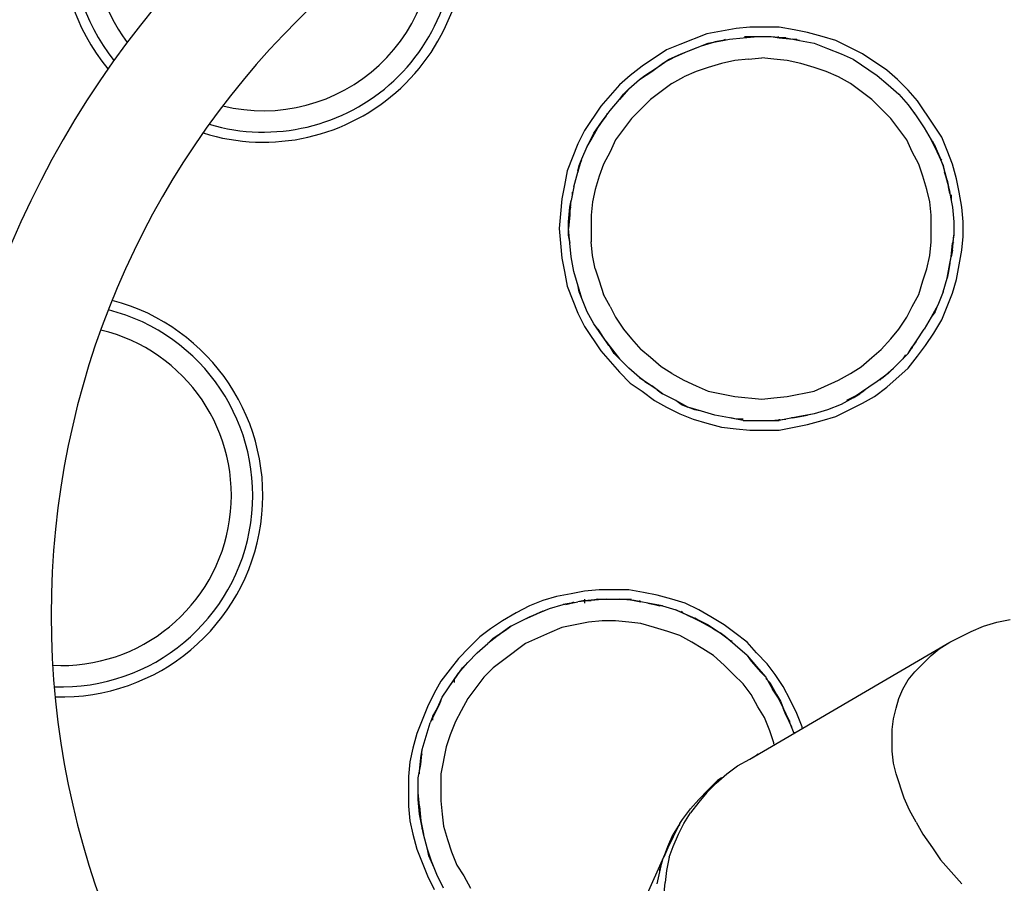
# Model space of a CAD drawing. Extents: x 0.3 to 10.7, y -0.1 to 7.7.
# Drawn here: x 4.1 to 4.2, y 6.5 to 6.6 of the extents above; entities that cross this region are included whole.
import ezdxf

# ---------------------------------------------------------------- set-up
doc = ezdxf.new("R2010")
doc.units = 0
doc.header["$LTSCALE"] = 12
doc.header["$MEASUREMENT"] = 0
doc.layers.get('0').update_dxf_attribs({"linetype": 'CONTINUOUS'})
doc.layers.add('OBJ', color=171, linetype='CONTINUOUS')
doc.layers.add('SBOX', color=9, linetype='CONTINUOUS')

msp = doc.modelspace()

# ---------------------------------------------------------------- linework, layer by layer
for p, q in [((4.162354784137595, 6.579292164592733), (4.161190984137662, 6.579080564592676)), ((4.163412784137729, 6.579397964592687), (4.162354784137595, 6.579292164592733)), ((4.165740384137597, 6.579397964592687), (4.163412784137729, 6.579397964592687)), ((4.166904184137532, 6.579186364592781), (4.165740384137597, 6.579397964592687)), ((4.160027184137728, 6.578868964592772), (4.157911184137764, 6.578022564592695)), ((4.161190984137662, 6.579080564592676), (4.160027184137728, 6.578868964592772)), ((4.16182578413768, 6.578445764592658), (4.16288378413751, 6.578551564592761)), ((4.16288378413751, 6.578551564592761), (4.164047584137748, 6.578657364592715)), ((4.16288378413751, 6.578551564592761), (4.16351858413753, 6.578657364592715)), ((4.162989584137615, 6.578657364592715), (4.165105584137578, 6.578657364592715)), ((4.165105584137578, 6.578657364592715), (4.166269384137512, 6.578551564592761)), ((4.165105584137578, 6.578657364592715), (4.165740384137597, 6.578551564592761)), ((4.165634584137493, 6.578657364592715), (4.165740384137597, 6.578551564592761)), ((4.165740384137597, 6.578551564592761), (4.166798384137731, 6.578445764592658)), ((4.166269384137512, 6.578551564592761), (4.165740384137597, 6.578551564592761)), ((4.166269384137512, 6.578551564592761), (4.167327384137645, 6.578339964592704)), ((4.167962184137664, 6.578974764592724), (4.166904184137532, 6.579186364592781)), ((4.169125984137598, 6.578657364592715), (4.167962184137664, 6.578974764592724)), ((4.170183984137732, 6.578339964592704), (4.169125984137598, 6.578657364592715)), ((4.157911184137764, 6.578022564592695), (4.156853184137631, 6.577599364592732)), ((4.158016984137565, 6.577281964592723), (4.159074984137699, 6.577705164592686)), ((4.158545984137784, 6.57749356459278), (4.160132984137529, 6.578128364592647)), ((4.159074984137699, 6.577705164592686), (4.159603984137614, 6.577916764592743)), ((4.159603984137614, 6.577916764592743), (4.160661984137747, 6.578234164592752)), ((4.159603984137614, 6.577916764592743), (4.160132984137529, 6.578128364592647)), ((4.160132984137529, 6.578128364592647), (4.161296784137765, 6.578339964592704)), ((4.160132984137529, 6.578128364592647), (4.160661984137747, 6.578234164592752)), ((4.160661984137747, 6.578234164592752), (4.16182578413768, 6.578445764592658)), ((4.161296784137765, 6.578339964592704), (4.160661984137747, 6.578234164592752)), ((4.161296784137765, 6.578339964592704), (4.161508384137671, 6.578445764592658)), ((4.161296784137765, 6.578339964592704), (4.16182578413768, 6.578445764592658)), ((4.166798384137731, 6.578445764592658), (4.16711578413774, 6.578445764592658)), ((4.167327384137645, 6.578339964592704), (4.166798384137731, 6.578445764592658)), ((4.167327384137645, 6.578339964592704), (4.168491184137579, 6.578128364592647)), ((4.168491184137579, 6.578128364592647), (4.169549184137712, 6.577705164592686)), ((4.169549184137712, 6.577705164592686), (4.170607184137542, 6.577281964592723)), ((4.172299984137695, 6.577281964592723), (4.170183984137732, 6.578339964592704)), ((4.156853184137631, 6.577599364592732), (4.154948784137574, 6.576329764592694)), ((4.157593784137755, 6.577070364592666), (4.156535784137621, 6.576541364592751)), ((4.157064784137536, 6.57685876459276), (4.158016984137565, 6.577281964592723)), ((4.157064784137536, 6.57685876459276), (4.157593784137755, 6.577070364592666)), ((4.157593784137755, 6.577070364592666), (4.158545984137784, 6.57749356459278)), ((4.157593784137755, 6.577070364592666), (4.158016984137565, 6.577281964592723)), ((4.163306984137624, 6.57685876459276), (4.164364984137758, 6.576964564592714)), ((4.165317184137483, 6.57685876459276), (4.164364984137758, 6.576964564592714)), ((4.170607184137542, 6.577281964592723), (4.171559384137571, 6.57685876459276)), ((4.174204384137752, 6.576012364592685), (4.172299984137695, 6.577281964592723)), ((4.154948784137574, 6.576329764592694), (4.153996584137545, 6.575589164592722)), ((4.155160384137782, 6.575589164592722), (4.156112584137508, 6.576223964592742)), ((4.155689384137697, 6.575906564592731), (4.156535784137621, 6.576541364592751)), ((4.155689384137697, 6.575906564592731), (4.156112584137508, 6.576223964592742)), ((4.156112584137508, 6.576223964592742), (4.157064784137536, 6.57685876459276)), ((4.156112584137508, 6.576223964592742), (4.156535784137621, 6.576541364592751)), ((4.156535784137621, 6.576541364592751), (4.157064784137536, 6.57685876459276)), ((4.160132984137529, 6.576223964592742), (4.1591807841375, 6.575906564592731)), ((4.161190984137662, 6.576541364592751), (4.160132984137529, 6.576223964592742)), ((4.162248984137491, 6.576752964592657), (4.161190984137662, 6.576541364592751)), ((4.163306984137624, 6.57685876459276), (4.162248984137491, 6.576752964592657)), ((4.166375184137617, 6.576752964592657), (4.165317184137483, 6.57685876459276)), ((4.167433184137749, 6.576541364592751), (4.166375184137617, 6.576752964592657)), ((4.168491184137579, 6.576223964592742), (4.167433184137749, 6.576541364592751)), ((4.169443384137608, 6.575906564592731), (4.168491184137579, 6.576223964592742)), ((4.171559384137571, 6.57685876459276), (4.173463784137629, 6.575589164592722)), ((4.153996584137545, 6.575589164592722), (4.15315018413762, 6.574848564592751)), ((4.154737184137669, 6.575271764592713), (4.155689384137697, 6.575906564592731)), ((4.154737184137669, 6.575271764592713), (4.155160384137782, 6.575589164592722)), ((4.155160384137782, 6.575589164592722), (4.155689384137697, 6.575906564592731)), ((4.157276384137745, 6.574954364592703), (4.158228584137774, 6.57548336459277)), ((4.1591807841375, 6.575906564592731), (4.158228584137774, 6.57548336459277)), ((4.170395584137637, 6.57548336459277), (4.169443384137608, 6.575906564592731)), ((4.171347784137666, 6.574954364592703), (4.170395584137637, 6.57548336459277)), ((4.173463784137629, 6.575589164592722), (4.174310184137553, 6.574848564592751)), ((4.175050784137677, 6.575271764592713), (4.174204384137752, 6.576012364592685)), ((4.15315018413762, 6.574848564592751), (4.152409584137497, 6.574002164592674)), ((4.153890784137744, 6.574531164592742), (4.154737184137669, 6.575271764592713)), ((4.157276384137745, 6.574954364592703), (4.156429984137517, 6.574319564592685)), ((4.173040584137515, 6.573684764592665), (4.171347784137666, 6.574954364592703)), ((4.174310184137553, 6.574848564592751), (4.175156584137781, 6.574107964592779)), ((4.175897184137601, 6.574425364592788), (4.175050784137677, 6.575271764592713)), ((4.152409584137497, 6.574002164592674), (4.151668984137676, 6.57315576459275)), ((4.153890784137744, 6.574531164592742), (4.15315018413762, 6.573684764592665)), ((4.15315018413762, 6.573684764592665), (4.15346758413763, 6.574107964592779)), ((4.15346758413763, 6.574107964592779), (4.153890784137744, 6.574531164592742)), ((4.156429984137517, 6.574319564592685), (4.155583584137593, 6.573684764592665)), ((4.175156584137781, 6.574107964592779), (4.175897184137601, 6.573261564592702)), ((4.176637784137725, 6.573578964592713), (4.175897184137601, 6.574425364592788)), ((4.151668984137676, 6.57315576459275), (4.150399384137638, 6.571251364592692)), ((4.152409584137497, 6.572838364592741), (4.15315018413762, 6.573684764592665)), ((4.155583584137593, 6.573684764592665), (4.154842984137773, 6.572944164592693)), ((4.174521784137762, 6.572203564592721), (4.173040584137515, 6.573684764592665)), ((4.175897184137601, 6.573261564592702), (4.176531984137621, 6.572415164592778)), ((4.177907384137764, 6.571674564592655), (4.176637784137725, 6.573578964592713)), ((4.151457384137771, 6.571462964592749), (4.152092184137487, 6.572415164592778)), ((4.151774784137781, 6.571991964592664), (4.152409584137497, 6.572838364592741)), ((4.152092184137487, 6.572415164592778), (4.151774784137781, 6.571991964592664)), ((4.152092184137487, 6.572415164592778), (4.152409584137497, 6.572838364592741)), ((4.152092184137487, 6.572415164592778), (4.152197984137591, 6.572626764592684)), ((4.154102384137649, 6.572203564592721), (4.154842984137773, 6.572944164592693)), ((4.176214584137611, 6.572838364592741), (4.176426184137516, 6.572626764592684)), ((4.176531984137621, 6.572415164592778), (4.17716678413764, 6.571462964592749)), ((4.151139984137761, 6.571039764592786), (4.151774784137781, 6.571991964592664)), ((4.151457384137771, 6.571462964592749), (4.151774784137781, 6.571991964592664)), ((4.154102384137649, 6.572203564592721), (4.152832784137611, 6.57051076459272)), ((4.175156584137781, 6.571357164592644), (4.174521784137762, 6.572203564592721)), ((4.178542184137783, 6.570722364592777), (4.177907384137764, 6.571674564592655)), ((4.150399384137638, 6.571251364592692), (4.149870384137723, 6.570193364592711)), ((4.150610984137543, 6.569981764592654), (4.151139984137761, 6.571039764592786)), ((4.150928384137553, 6.57051076459272), (4.151457384137771, 6.571462964592749)), ((4.150928384137553, 6.57051076459272), (4.151139984137761, 6.571039764592786)), ((4.151139984137761, 6.571039764592786), (4.151457384137771, 6.571462964592749)), ((4.175791384137497, 6.57051076459272), (4.175156584137781, 6.571357164592644)), ((4.17716678413764, 6.571462964592749), (4.177695784137555, 6.57051076459272)), ((4.178965384137594, 6.569664364592644), (4.178542184137783, 6.570722364592777)), ((4.149870384137723, 6.570193364592711), (4.149023984137496, 6.568077364592748)), ((4.150187784137732, 6.569029564592777), (4.150610984137543, 6.569981764592654)), ((4.150610984137543, 6.569981764592654), (4.150928384137553, 6.57051076459272)), ((4.150822584137752, 6.570404964592768), (4.150928384137553, 6.57051076459272)), ((4.152832784137611, 6.57051076459272), (4.152409584137497, 6.569558564592691)), ((4.176214584137611, 6.569558564592691), (4.175791384137497, 6.57051076459272)), ((4.177695784137555, 6.57051076459272), (4.178224784137773, 6.569452764592739)), ((4.177695784137555, 6.57051076459272), (4.178013184137565, 6.569981764592654)), ((4.177801584137659, 6.570404964592768), (4.178013184137565, 6.569981764592654)), ((4.178013184137565, 6.569981764592654), (4.178436384137679, 6.569029564592777)), ((4.178224784137773, 6.569452764592739), (4.178013184137565, 6.569981764592654)), ((4.152409584137497, 6.569558564592691), (4.151880584137582, 6.568606364592663)), ((4.176743584137526, 6.568606364592663), (4.176214584137611, 6.569558564592691)), ((4.178224784137773, 6.569452764592739), (4.178647984137584, 6.568500564592711)), ((4.178224784137773, 6.569452764592739), (4.178436384137679, 6.569029564592777)), ((4.179388584137707, 6.568606364592663), (4.178965384137594, 6.569664364592644)), ((4.149870384137723, 6.567971564592643), (4.150187784137732, 6.569029564592777)), ((4.149870384137723, 6.568077364592748), (4.149976184137524, 6.568500564592711)), ((4.149976184137524, 6.568500564592711), (4.149870384137723, 6.567971564592643)), ((4.149976184137524, 6.568500564592711), (4.150187784137732, 6.569029564592777)), ((4.149976184137524, 6.568500564592711), (4.150187784137732, 6.568923764592672)), ((4.151880584137582, 6.568606364592663), (4.151563184137572, 6.567654164592785)), ((4.177060984137536, 6.567654164592785), (4.176743584137526, 6.568606364592663)), ((4.178436384137679, 6.569029564592777), (4.178542184137783, 6.568923764592672)), ((4.178647984137584, 6.568500564592711), (4.178436384137679, 6.569029564592777)), ((4.178965384137594, 6.567336764592776), (4.178647984137584, 6.568500564592711)), ((4.178647984137584, 6.568500564592711), (4.178753784137688, 6.567971564592643)), ((4.179705984137716, 6.567442564592728), (4.179388584137707, 6.568606364592663)), ((4.149023984137496, 6.568077364592748), (4.14881238413759, 6.566913564592662)), ((4.149552984137713, 6.56680776459271), (4.149870384137723, 6.567971564592643)), ((4.151563184137572, 6.567654164592785), (4.151245784137562, 6.566596164592653)), ((4.177378384137545, 6.566596164592653), (4.177060984137536, 6.567654164592785)), ((4.178753784137688, 6.568077364592748), (4.178753784137688, 6.567971564592643)), ((4.178753784137688, 6.567971564592643), (4.179071184137698, 6.56680776459271)), ((4.178965384137594, 6.567336764592776), (4.178753784137688, 6.567971564592643)), ((4.14881238413759, 6.566913564592662), (4.148600784137685, 6.565855564592681)), ((4.178965384137594, 6.567336764592776), (4.179176984137499, 6.566278764592642)), ((4.178965384137594, 6.567336764592776), (4.179071184137698, 6.56680776459271)), ((4.179917584137622, 6.566384564592747), (4.179705984137716, 6.567442564592728)), ((4.149552984137713, 6.56680776459271), (4.149341384137505, 6.565749764592727)), ((4.149447184137609, 6.566278764592642), (4.149341384137505, 6.565749764592727)), ((4.149447184137609, 6.56617296459269), (4.149447184137609, 6.566384564592747)), ((4.151245784137562, 6.566596164592653), (4.151034184137657, 6.565643964592775)), ((4.177589984137754, 6.565643964592775), (4.177378384137545, 6.566596164592653)), ((4.179071184137698, 6.56680776459271), (4.179176984137499, 6.566384564592747)), ((4.179176984137499, 6.566278764592642), (4.179071184137698, 6.56680776459271)), ((4.179176984137499, 6.566278764592642), (4.179388584137707, 6.565220764592661)), ((4.179176984137499, 6.566278764592642), (4.179282784137603, 6.565749764592727)), ((4.179282784137603, 6.56617296459269), (4.179282784137603, 6.565749764592727)), ((4.180129184137527, 6.565220764592661), (4.179917584137622, 6.566384564592747)), ((4.148600784137685, 6.565855564592681), (4.148494984137581, 6.564691764592746)), ((4.149235584137704, 6.564585964592641), (4.149341384137505, 6.565749764592727)), ((4.149235584137704, 6.565220764592661), (4.149341384137505, 6.565749764592727)), ((4.151034184137657, 6.565643964592775), (4.150928384137553, 6.564585964592641)), ((4.177695784137555, 6.564585964592641), (4.177589984137754, 6.565643964592775)), ((4.148494984137581, 6.564691764592746), (4.14838918413778, 6.563527964592661)), ((4.1491297841376, 6.564056964592726), (4.149235584137704, 6.565220764592661)), ((4.1491297841376, 6.564056964592726), (4.149235584137704, 6.564585964592641)), ((4.149235584137704, 6.564585964592641), (4.1491297841376, 6.563527964592661)), ((4.149235584137704, 6.565220764592661), (4.149341384137505, 6.565220764592661)), ((4.149235584137704, 6.565220764592661), (4.149235584137704, 6.564585964592641)), ((4.150928384137553, 6.564585964592641), (4.150928384137553, 6.56246996459268)), ((4.177695784137555, 6.56246996459268), (4.177695784137555, 6.564585964592641)), ((4.179388584137707, 6.565220764592661), (4.179494384137509, 6.564056964592726)), ((4.180234984137631, 6.564056964592726), (4.180129184137527, 6.565220764592661)), ((4.1491297841376, 6.562998964592746), (4.1491297841376, 6.564056964592726)), ((4.179494384137509, 6.564056964592726), (4.179494384137509, 6.562998964592746)), ((4.180234984137631, 6.562893164592641), (4.180234984137631, 6.564056964592726)), ((4.14838918413778, 6.563527964592661), (4.148494984137581, 6.562364164592726)), ((4.149235584137704, 6.562364164592726), (4.1491297841376, 6.563527964592661)), ((4.149235584137704, 6.56246996459268), (4.1491297841376, 6.562998964592746)), ((4.1491297841376, 6.562998964592746), (4.149235584137704, 6.562364164592726)), ((4.179388584137707, 6.56183516459266), (4.179494384137509, 6.562998964592746)), ((4.179494384137509, 6.562998964592746), (4.179388584137707, 6.562364164592726)), ((4.148494984137581, 6.562364164592726), (4.148600784137685, 6.56120036459264)), ((4.149341384137505, 6.561306164592745), (4.149235584137704, 6.562364164592726)), ((4.151034184137657, 6.561411964592697), (4.150928384137553, 6.56246996459268)), ((4.177589984137754, 6.561411964592697), (4.177695784137555, 6.56246996459268)), ((4.179282784137603, 6.561306164592745), (4.179388584137707, 6.562364164592726)), ((4.179494384137509, 6.56246996459268), (4.179388584137707, 6.562364164592726)), ((4.179388584137707, 6.56183516459266), (4.179388584137707, 6.562364164592726)), ((4.180129184137527, 6.56183516459266), (4.180234984137631, 6.562893164592641)), ((4.151245784137562, 6.560353964592716), (4.151034184137657, 6.561411964592697)), ((4.177378384137545, 6.560353964592716), (4.177589984137754, 6.561411964592697)), ((4.179176984137499, 6.560777164592679), (4.179388584137707, 6.56183516459266)), ((4.179388584137707, 6.56183516459266), (4.179282784137603, 6.561306164592745)), ((4.179705984137716, 6.559507564592792), (4.180129184137527, 6.56183516459266)), ((4.148600784137685, 6.56120036459264), (4.14881238413759, 6.560142364592659)), ((4.149552984137713, 6.560142364592659), (4.149341384137505, 6.561306164592745)), ((4.178965384137594, 6.559613364592744), (4.179176984137499, 6.560777164592679)), ((4.179071184137698, 6.560142364592659), (4.179282784137603, 6.561306164592745)), ((4.179176984137499, 6.560777164592679), (4.179071184137698, 6.560142364592659)), ((4.14881238413759, 6.560142364592659), (4.149023984137496, 6.558978564592724)), ((4.150187784137732, 6.558026364592696), (4.149552984137713, 6.560142364592659)), ((4.151245784137562, 6.560353964592716), (4.151563184137572, 6.559401764592687)), ((4.177060984137536, 6.559401764592687), (4.177378384137545, 6.560353964592716)), ((4.179071184137698, 6.560142364592659), (4.178965384137594, 6.559613364592744)), ((4.149976184137524, 6.558555364592763), (4.149870384137723, 6.559084364592678)), ((4.151563184137572, 6.559401764592687), (4.151880584137582, 6.558343764592706)), ((4.176743584137526, 6.558343764592706), (4.177060984137536, 6.559401764592687)), ((4.178647984137584, 6.558555364592763), (4.178965384137594, 6.559613364592744)), ((4.179388584137707, 6.558449564592658), (4.179705984137716, 6.559507564592792)), ((4.149023984137496, 6.558978564592724), (4.149870384137723, 6.556862564592763)), ((4.150187784137732, 6.558026364592696), (4.149976184137524, 6.558555364592763)), ((4.152409584137497, 6.557391564592677), (4.151880584137582, 6.558343764592706)), ((4.176214584137611, 6.557391564592677), (4.176743584137526, 6.558343764592706)), ((4.178647984137584, 6.558555364592763), (4.178224784137773, 6.557497364592781)), ((4.178965384137594, 6.557391564592677), (4.179388584137707, 6.558449564592658)), ((4.150610984137543, 6.556968364592715), (4.150187784137732, 6.558026364592696)), ((4.149870384137723, 6.556862564592763), (4.150399384137638, 6.55580456459278)), ((4.151139984137761, 6.556016164592686), (4.150610984137543, 6.556968364592715)), ((4.152409584137497, 6.557391564592677), (4.152832784137611, 6.556545164592752)), ((4.175791384137497, 6.556545164592752), (4.176214584137611, 6.557391564592677)), ((4.178224784137773, 6.557497364592781), (4.177695784137555, 6.556545164592752)), ((4.178013184137565, 6.556968364592715), (4.177695784137555, 6.556545164592752)), ((4.178013184137565, 6.556968364592715), (4.178224784137773, 6.557497364592781)), ((4.178542184137783, 6.556333564592695), (4.178965384137594, 6.557391564592677)), ((4.151774784137781, 6.555063964592657), (4.151139984137761, 6.556016164592686)), ((4.151457384137771, 6.555592964592723), (4.151139984137761, 6.556016164592686)), ((4.152832784137611, 6.556545164592752), (4.15346758413763, 6.555592964592723)), ((4.175156584137781, 6.555592964592723), (4.175791384137497, 6.556545164592752)), ((4.177695784137555, 6.556545164592752), (4.17716678413764, 6.555592964592723)), ((4.177907384137764, 6.555275564592714), (4.178542184137783, 6.556333564592695)), ((4.150399384137638, 6.55580456459278), (4.151668984137676, 6.553900164592722)), ((4.152092184137487, 6.554640764592694), (4.151457384137771, 6.555592964592723)), ((4.151457384137771, 6.555592964592723), (4.151774784137781, 6.555063964592657)), ((4.15346758413763, 6.555592964592723), (4.154102384137649, 6.554852364592751)), ((4.174521784137762, 6.554852364592751), (4.175156584137781, 6.555592964592723)), ((4.175897184137601, 6.553688564592665), (4.17716678413764, 6.555592964592723)), ((4.177272584137744, 6.554323364592685), (4.177907384137764, 6.555275564592714)), ((4.152409584137497, 6.554217564592733), (4.151774784137781, 6.555063964592657)), ((4.152092184137487, 6.554640764592694), (4.151774784137781, 6.555063964592657)), ((4.152303784137696, 6.554323364592685), (4.152092184137487, 6.554640764592694)), ((4.152092184137487, 6.554640764592694), (4.152409584137497, 6.554217564592733)), ((4.154102384137649, 6.554852364592751), (4.154842984137773, 6.554005964592676)), ((4.173781184137638, 6.554005964592676), (4.174521784137762, 6.554852364592751)), ((4.176531984137621, 6.554640764592694), (4.176214584137611, 6.554217564592733)), ((4.151668984137676, 6.553900164592722), (4.152409584137497, 6.553053764592647)), ((4.152726984137506, 6.553688564592665), (4.152409584137497, 6.554217564592733)), ((4.152409584137497, 6.554217564592733), (4.15315018413762, 6.553265364592704)), ((4.152726984137506, 6.553688564592665), (4.152515384137601, 6.554111764592779)), ((4.152938584137715, 6.553582764592713), (4.152726984137506, 6.553688564592665)), ((4.152726984137506, 6.553688564592665), (4.153890784137744, 6.552524764592732)), ((4.155583584137593, 6.553371164592656), (4.154842984137773, 6.554005964592676)), ((4.173040584137515, 6.553371164592656), (4.173781184137638, 6.554005964592676)), ((4.174733384137667, 6.552524764592732), (4.175897184137601, 6.553688564592665)), ((4.175897184137601, 6.553688564592665), (4.175473984137487, 6.553265364592704)), ((4.175897184137601, 6.553688564592665), (4.176214584137611, 6.554217564592733)), ((4.176320384137715, 6.554323364592685), (4.176214584137611, 6.554217564592733)), ((4.176214584137611, 6.554217564592733), (4.176214584137611, 6.554111764592779)), ((4.176637784137725, 6.553476964592761), (4.177272584137744, 6.554323364592685)), ((4.152409584137497, 6.553053764592647), (4.15315018413762, 6.552207364592721)), ((4.156429984137517, 6.552630564592684), (4.155583584137593, 6.553371164592656)), ((4.172194184137591, 6.552630564592684), (4.173040584137515, 6.553371164592656)), ((4.175156584137781, 6.552947964592693), (4.174310184137553, 6.552101564592769)), ((4.175156584137781, 6.552947964592693), (4.175473984137487, 6.553265364592704)), ((4.175685584137696, 6.553582764592713), (4.175473984137487, 6.553265364592704)), ((4.175897184137601, 6.552524764592732), (4.176637784137725, 6.553476964592761)), ((4.15315018413762, 6.552207364592721), (4.153996584137545, 6.551360964592646)), ((4.154737184137669, 6.55178416459276), (4.153890784137744, 6.552524764592732)), ((4.157276384137745, 6.552101564592769), (4.156429984137517, 6.552630564592684)), ((4.157276384137745, 6.552101564592769), (4.158228584137774, 6.551572564592703)), ((4.170395584137637, 6.551572564592703), (4.171347784137666, 6.552101564592769)), ((4.171347784137666, 6.552101564592769), (4.172194184137591, 6.552630564592684)), ((4.174310184137553, 6.552101564592769), (4.173463784137629, 6.55146676459275)), ((4.173886984137742, 6.55178416459276), (4.174733384137667, 6.552524764592732)), ((4.174310184137553, 6.552101564592769), (4.173886984137742, 6.55178416459276)), ((4.174204384137752, 6.551043564592788), (4.175897184137601, 6.552524764592732)), ((4.153996584137545, 6.551360964592646), (4.154948784137574, 6.550726164592778)), ((4.155160384137782, 6.55146676459275), (4.154737184137669, 6.55178416459276)), ((4.154737184137669, 6.55178416459276), (4.155689384137697, 6.551149364592741)), ((4.155160384137782, 6.55146676459275), (4.155054584137678, 6.551572564592703)), ((4.156112584137508, 6.550831964592732), (4.155160384137782, 6.55146676459275)), ((4.155160384137782, 6.55146676459275), (4.155689384137697, 6.551149364592741)), ((4.158228584137774, 6.551572564592703), (4.1591807841375, 6.551149364592741)), ((4.168491184137579, 6.550726164592778), (4.170395584137637, 6.551572564592703)), ((4.173463784137629, 6.55146676459275), (4.171559384137571, 6.550197164592712)), ((4.173886984137742, 6.55178416459276), (4.173463784137629, 6.55146676459275)), ((4.173886984137742, 6.55178416459276), (4.173675384137534, 6.551572564592703)), ((4.154948784137574, 6.550726164592778), (4.155900984137602, 6.549985564592655)), ((4.156535784137621, 6.550514564592721), (4.155689384137697, 6.551149364592741)), ((4.156112584137508, 6.550831964592732), (4.155689384137697, 6.551149364592741)), ((4.156112584137508, 6.550831964592732), (4.156535784137621, 6.550514564592721)), ((4.156218384137612, 6.550726164592778), (4.156112584137508, 6.550831964592732)), ((4.1591807841375, 6.551149364592741), (4.160132984137529, 6.550726164592778)), ((4.160132984137529, 6.550726164592778), (4.162248984137491, 6.550302964592664)), ((4.166375184137617, 6.550302964592664), (4.168491184137579, 6.550726164592778)), ((4.1725115841376, 6.550831964592732), (4.172088384137486, 6.550514564592721)), ((4.172405784137496, 6.550726164592778), (4.172088384137486, 6.550514564592721)), ((4.173252184137723, 6.550302964592664), (4.174204384137752, 6.551043564592788)), ((4.155900984137602, 6.549985564592655), (4.156853184137631, 6.54945656459274)), ((4.157593784137755, 6.549985564592655), (4.156535784137621, 6.550514564592721)), ((4.158545984137784, 6.54945656459274), (4.157593784137755, 6.549985564592655)), ((4.158016984137565, 6.549668164592646), (4.157593784137755, 6.549985564592655)), ((4.162248984137491, 6.550302964592664), (4.164364984137758, 6.55009136459276)), ((4.164364984137758, 6.55009136459276), (4.165317184137483, 6.550197164592712)), ((4.165317184137483, 6.550197164592712), (4.166375184137617, 6.550302964592664)), ((4.170183984137732, 6.548715964592768), (4.172299984137695, 6.549773964592749)), ((4.171559384137571, 6.550197164592712), (4.170607184137542, 6.549668164592646)), ((4.172088384137486, 6.550514564592721), (4.171030384137656, 6.549985564592655)), ((4.171559384137571, 6.550197164592712), (4.172088384137486, 6.550514564592721)), ((4.172299984137695, 6.549773964592749), (4.173252184137723, 6.550302964592664)), ((4.156853184137631, 6.54945656459274), (4.157911184137764, 6.548927564592674)), ((4.159074984137699, 6.549244964592683), (4.158016984137565, 6.549668164592646)), ((4.158016984137565, 6.549668164592646), (4.158545984137784, 6.54945656459274)), ((4.159603984137614, 6.549139164592731), (4.158545984137784, 6.54945656459274)), ((4.159074984137699, 6.549244964592683), (4.158545984137784, 6.54945656459274)), ((4.159603984137614, 6.549139164592731), (4.159074984137699, 6.549244964592683)), ((4.160661984137747, 6.54882176459272), (4.159603984137614, 6.549139164592731)), ((4.169549184137712, 6.549244964592683), (4.168491184137579, 6.548927564592674)), ((4.170607184137542, 6.549668164592646), (4.169549184137712, 6.549244964592683)), ((4.157911184137764, 6.548927564592674), (4.158969184137594, 6.548504364592711)), ((4.158969184137594, 6.548504364592711), (4.160027184137728, 6.548186964592702)), ((4.16182578413768, 6.548610164592663), (4.160661984137747, 6.54882176459272)), ((4.16288378413751, 6.548398564592759), (4.16182578413768, 6.548610164592663)), ((4.162354784137595, 6.548504364592711), (4.161931584137785, 6.548610164592663)), ((4.16288378413751, 6.548504364592711), (4.162354784137595, 6.548504364592711)), ((4.16288378413751, 6.548398564592759), (4.165740384137597, 6.548398564592759)), ((4.165105584137578, 6.548398564592759), (4.166269384137512, 6.548504364592711)), ((4.165740384137597, 6.548504364592711), (4.165740384137597, 6.548398564592759)), ((4.166269384137512, 6.548504364592711), (4.165740384137597, 6.548398564592759)), ((4.167327384137645, 6.548715964592768), (4.166269384137512, 6.548504364592711)), ((4.166798384137731, 6.548610164592663), (4.166269384137512, 6.548504364592711)), ((4.166798384137731, 6.548610164592663), (4.166692584137626, 6.548610164592663)), ((4.166798384137731, 6.548610164592663), (4.167962184137664, 6.54882176459272)), ((4.167327384137645, 6.548715964592768), (4.166798384137731, 6.548610164592663)), ((4.168491184137579, 6.548927564592674), (4.167327384137645, 6.548715964592768)), ((4.167962184137664, 6.54882176459272), (4.167327384137645, 6.548715964592768)), ((4.168491184137579, 6.548927564592674), (4.167962184137664, 6.54882176459272)), ((4.167962184137664, 6.548081164592748), (4.169125984137598, 6.548398564592759)), ((4.169125984137598, 6.548398564592759), (4.170183984137732, 6.548715964592768)), ((4.160027184137728, 6.548186964592702), (4.161190984137662, 6.547869564592691)), ((4.161190984137662, 6.547869564592691), (4.162354784137595, 6.547763764592739)), ((4.162354784137595, 6.547763764592739), (4.163412784137729, 6.547657964592787)), ((4.163412784137729, 6.547657964592787), (4.165740384137597, 6.547657964592787)), ((4.165740384137597, 6.547657964592787), (4.166904184137532, 6.547869564592691)), ((4.166904184137532, 6.547869564592691), (4.167962184137664, 6.548081164592748)), ((4.151563184137572, 6.535067764592657), (4.150399384137638, 6.534961964592705)), ((4.153890784137744, 6.535067764592657), (4.151563184137572, 6.535067764592657)), ((4.155054584137678, 6.534856164592753), (4.153890784137744, 6.535067764592657)), ((4.148177584137571, 6.534538764592742), (4.147119584137741, 6.534221364592733)), ((4.149341384137505, 6.534750364592648), (4.148177584137571, 6.534538764592742)), ((4.150399384137638, 6.534961964592705), (4.149341384137505, 6.534750364592648)), ((4.150399384137638, 6.534327164592685), (4.150399384137638, 6.534009764592676)), ((4.150399384137638, 6.534221364592733), (4.151457384137771, 6.534327164592685)), ((4.151457384137771, 6.534327164592685), (4.150928384137553, 6.534221364592733)), ((4.152092184137487, 6.534327164592685), (4.150928384137553, 6.534221364592733)), ((4.151457384137771, 6.534327164592685), (4.154102384137649, 6.534327164592685)), ((4.154313984137555, 6.534221364592733), (4.15315018413762, 6.534327164592685)), ((4.15378498413764, 6.534327164592685), (4.154313984137555, 6.534221364592733)), ((4.156112584137508, 6.534644564592696), (4.155054584137678, 6.534856164592753)), ((4.157276384137745, 6.534327164592685), (4.156112584137508, 6.534644564592696)), ((4.158334384137575, 6.534009764592676), (4.157276384137745, 6.534327164592685)), ((4.146061584137608, 6.533798164592771), (4.145003584137778, 6.533269164592705)), ((4.147119584137741, 6.534221364592733), (4.146061584137608, 6.533798164592771)), ((4.146061584137608, 6.532951764592696), (4.147648584137656, 6.533586564592714)), ((4.147119584137741, 6.533374964592657), (4.147648584137656, 6.533586564592714)), ((4.147648584137656, 6.533586564592714), (4.148706584137486, 6.533903964592724)), ((4.148706584137486, 6.533903964592724), (4.149870384137723, 6.534115564592781)), ((4.149341384137505, 6.534009764592676), (4.148706584137486, 6.533903964592724)), ((4.148918184137695, 6.533903964592724), (4.149341384137505, 6.534009764592676)), ((4.149341384137505, 6.534009764592676), (4.149552984137713, 6.534115564592781)), ((4.149341384137505, 6.534009764592676), (4.149870384137723, 6.534115564592781)), ((4.150399384137638, 6.534221364592733), (4.149870384137723, 6.534115564592781)), ((4.150928384137553, 6.534221364592733), (4.149870384137723, 6.534115564592781)), ((4.150399384137638, 6.534221364592733), (4.150928384137553, 6.534221364592733)), ((4.155900984137602, 6.533903964592724), (4.154313984137555, 6.534221364592733)), ((4.154313984137555, 6.534221364592733), (4.154842984137773, 6.534115564592781)), ((4.154737184137669, 6.534221364592733), (4.154842984137773, 6.534115564592781)), ((4.155371984137687, 6.534009764592676), (4.154842984137773, 6.534115564592781)), ((4.156535784137621, 6.533798164592771), (4.155371984137687, 6.534009764592676)), ((4.155371984137687, 6.534009764592676), (4.155900984137602, 6.533903964592724)), ((4.155900984137602, 6.533903964592724), (4.156324184137716, 6.533798164592771)), ((4.155900984137602, 6.533903964592724), (4.156535784137621, 6.533798164592771)), ((4.156535784137621, 6.533798164592771), (4.157593784137755, 6.533480764592762)), ((4.158545984137784, 6.533057564592648), (4.157593784137755, 6.533480764592762)), ((4.157593784137755, 6.533480764592762), (4.15812278413767, 6.533269164592705)), ((4.159392384137708, 6.533480764592762), (4.158334384137575, 6.534009764592676)), ((4.160344584137737, 6.532951764592696), (4.159392384137708, 6.533480764592762)), ((4.145003584137778, 6.533269164592705), (4.143945584137644, 6.532634364592685)), ((4.144580384137664, 6.532211164592724), (4.145638384137494, 6.53274016459279)), ((4.145638384137494, 6.53274016459279), (4.146590584137523, 6.533163364592752)), ((4.145638384137494, 6.53274016459279), (4.146061584137608, 6.532951764592696)), ((4.146061584137608, 6.532951764592696), (4.146590584137523, 6.533163364592752)), ((4.147119584137741, 6.533374964592657), (4.146590584137523, 6.533163364592752)), ((4.158016984137565, 6.533374964592657), (4.15812278413767, 6.533269164592705)), ((4.15812278413767, 6.533269164592705), (4.159074984137699, 6.532845964592742)), ((4.159603984137614, 6.532528564592733), (4.15812278413767, 6.533269164592705)), ((4.158545984137784, 6.533057564592648), (4.159074984137699, 6.532845964592742)), ((4.159074984137699, 6.532845964592742), (4.160132984137529, 6.532316964592676)), ((4.159603984137614, 6.532528564592733), (4.159074984137699, 6.532845964592742)), ((4.161402584137567, 6.532316964592676), (4.160344584137737, 6.532951764592696)), ((4.18287998413751, 6.532528564592733), (4.183937984137643, 6.53274016459279)), ((4.142993384137616, 6.531999564592667), (4.142146984137692, 6.531364764592647)), ((4.143945584137644, 6.532634364592685), (4.142993384137616, 6.531999564592667)), ((4.144580384137664, 6.532211164592724), (4.143733984137739, 6.531576364592704)), ((4.14415718413755, 6.531893764592713), (4.144580384137664, 6.532211164592724)), ((4.14415718413755, 6.531893764592713), (4.144262984137654, 6.531999564592667)), ((4.148600784137685, 6.53210536459277), (4.147648584137656, 6.531682164592656)), ((4.149658784137515, 6.532316964592676), (4.148600784137685, 6.53210536459277)), ((4.150716784137647, 6.532528564592733), (4.149658784137515, 6.532316964592676)), ((4.151774784137781, 6.532634364592685), (4.150716784137647, 6.532528564592733)), ((4.152832784137611, 6.532634364592685), (4.151774784137781, 6.532634364592685)), ((4.153890784137744, 6.532528564592733), (4.152832784137611, 6.532634364592685)), ((4.154842984137773, 6.532422764592781), (4.153890784137744, 6.532528564592733)), ((4.155900984137602, 6.53210536459277), (4.154842984137773, 6.532422764592781)), ((4.156958984137735, 6.531787964592761), (4.155900984137602, 6.53210536459277)), ((4.160556184137643, 6.531999564592667), (4.159603984137614, 6.532528564592733)), ((4.159603984137614, 6.532528564592733), (4.160132984137529, 6.532316964592676)), ((4.160132984137529, 6.532316964592676), (4.161085184137558, 6.531682164592656)), ((4.160132984137529, 6.532316964592676), (4.160556184137643, 6.531999564592667)), ((4.161508384137671, 6.531364764592647), (4.160556184137643, 6.531999564592667)), ((4.160556184137643, 6.531999564592667), (4.161085184137558, 6.531682164592656)), ((4.162248984137491, 6.531682164592656), (4.161402584137567, 6.532316964592676)), ((4.180869784137651, 6.531787964592761), (4.18182198413768, 6.532211164592724)), ((4.18182198413768, 6.532211164592724), (4.18287998413751, 6.532528564592733)), ((4.142146984137692, 6.531364764592647), (4.141300584137767, 6.530518364592723)), ((4.143733984137739, 6.531576364592704), (4.142781784137711, 6.530835764592732)), ((4.142781784137711, 6.530835764592732), (4.143204984137522, 6.531258964592695)), ((4.143204984137522, 6.531258964592695), (4.14415718413755, 6.531893764592713)), ((4.143204984137522, 6.531258964592695), (4.143733984137739, 6.531576364592704)), ((4.14415718413755, 6.531893764592713), (4.143733984137739, 6.531576364592704)), ((4.147648584137656, 6.531682164592656), (4.145744184137598, 6.530835764592732)), ((4.157911184137764, 6.531470564592752), (4.156958984137735, 6.531787964592761)), ((4.15886338413749, 6.530941564592684), (4.157911184137764, 6.531470564592752)), ((4.161085184137558, 6.531682164592656), (4.161931584137785, 6.531047364592789)), ((4.161508384137671, 6.531364764592647), (4.161085184137558, 6.531682164592656)), ((4.16320118413752, 6.529883564592703), (4.161508384137671, 6.531364764592647)), ((4.161508384137671, 6.531364764592647), (4.161931584137785, 6.531047364592789)), ((4.16320118413752, 6.530941564592684), (4.162248984137491, 6.531682164592656)), ((4.179176984137499, 6.530941564592684), (4.180023384137726, 6.531364764592647)), ((4.180023384137726, 6.531364764592647), (4.180869784137651, 6.531787964592761)), ((4.141300584137767, 6.530518364592723), (4.140454184137539, 6.529671964592646)), ((4.141935384137786, 6.53009516459276), (4.142781784137711, 6.530835764592732)), ((4.145744184137598, 6.530835764592732), (4.144051384137749, 6.529566164592694)), ((4.159709784137718, 6.530412564592769), (4.15886338413749, 6.530941564592684)), ((4.160556184137643, 6.529883564592703), (4.159709784137718, 6.530412564592769)), ((4.161931584137785, 6.531047364592789), (4.162037384137586, 6.531047364592789)), ((4.162354784137595, 6.530624164592675), (4.161931584137785, 6.531047364592789)), ((4.163941784137644, 6.53009516459276), (4.16320118413752, 6.530941564592684)), ((4.163412784137729, 6.521736964592709), (4.179176984137499, 6.530941564592684)), ((4.177695784137555, 6.529883564592703), (4.178330584137574, 6.530412564592769)), ((4.178330584137574, 6.530412564592769), (4.179176984137499, 6.530941564592684)), ((4.140454184137539, 6.529671964592646), (4.13981938413752, 6.528825564592722)), ((4.141194784137663, 6.529354564592788), (4.141935384137786, 6.53009516459276)), ((4.161402584137567, 6.529142964592731), (4.160556184137643, 6.529883564592703)), ((4.16320118413752, 6.529883564592703), (4.16351858413753, 6.52946036459274)), ((4.16320118413752, 6.529883564592703), (4.163941784137644, 6.529037164592779)), ((4.164788184137568, 6.529248764592683), (4.163941784137644, 6.53009516459276)), ((4.177060984137536, 6.529248764592683), (4.177695784137555, 6.529883564592703)), ((4.13981938413752, 6.528825564592722), (4.139078784137699, 6.527873364592693)), ((4.140136784137529, 6.527979164592645), (4.140771584137549, 6.528931364592674)), ((4.140454184137539, 6.528508164592711), (4.141194784137663, 6.529354564592788)), ((4.140771584137549, 6.528931364592674), (4.140454184137539, 6.528508164592711)), ((4.140771584137549, 6.528931364592674), (4.141194784137663, 6.529354564592788)), ((4.140771584137549, 6.528931364592674), (4.140983184137757, 6.529142964592731)), ((4.143204984137522, 6.528931364592674), (4.142464384137701, 6.528190764592702)), ((4.144051384137749, 6.529566164592694), (4.143204984137522, 6.528931364592674)), ((4.16214318413769, 6.528402364592759), (4.161402584137567, 6.529142964592731)), ((4.16351858413753, 6.52946036459274), (4.164259184137653, 6.528613964592665)), ((4.16351858413753, 6.52946036459274), (4.163941784137644, 6.529037164592779)), ((4.163941784137644, 6.529037164592779), (4.164682384137767, 6.528190764592702)), ((4.163941784137644, 6.529037164592779), (4.164259184137653, 6.528613964592665)), ((4.165422984137588, 6.528402364592759), (4.164788184137568, 6.529248764592683)), ((4.176426184137516, 6.528613964592665), (4.177060984137536, 6.529248764592683)), ((4.1391845841375, 6.526603764592654), (4.140454184137539, 6.528508164592711)), ((4.140136784137529, 6.527979164592645), (4.140454184137539, 6.528508164592711)), ((4.140136784137529, 6.52808496459275), (4.140136784137529, 6.52776756459274)), ((4.142464384137701, 6.528190764592702), (4.141194784137663, 6.526497964592702)), ((4.16288378413751, 6.527661764592787), (4.16214318413769, 6.528402364592759)), ((4.164259184137653, 6.528613964592665), (4.164576584137663, 6.528296564592655)), ((4.164682384137767, 6.528190764592702), (4.164259184137653, 6.528613964592665)), ((4.164682384137767, 6.528190764592702), (4.165211384137682, 6.527238564592674)), ((4.164682384137767, 6.52808496459275), (4.164999784137777, 6.52776756459274)), ((4.166057784137607, 6.527450164592731), (4.165422984137588, 6.528402364592759)), ((4.175897184137601, 6.527979164592645), (4.176426184137516, 6.528613964592665)), ((4.139078784137699, 6.527873364592693), (4.138549784137784, 6.526921164592665)), ((4.13981938413752, 6.527555964592683), (4.140136784137529, 6.527979164592645)), ((4.16351858413753, 6.526815364592711), (4.16288378413751, 6.527661764592787)), ((4.164999784137777, 6.52776756459274), (4.165528784137692, 6.526815364592711)), ((4.166586784137522, 6.52639216459275), (4.166057784137607, 6.527450164592731)), ((4.175473984137487, 6.527238564592674), (4.175897184137601, 6.527979164592645)), ((4.138549784137784, 6.526921164592665), (4.138020784137566, 6.525863164592682)), ((4.13876138413769, 6.525651564592778), (4.1391845841375, 6.526603764592654)), ((4.138972984137595, 6.526074764592739), (4.1391845841375, 6.526603764592654)), ((4.141194784137663, 6.526497964592702), (4.140665784137748, 6.525545764592673)), ((4.164047584137748, 6.525863164592682), (4.16351858413753, 6.526815364592711)), ((4.165846184137702, 6.526286364592645), (4.165211384137682, 6.527238564592674)), ((4.165211384137682, 6.527238564592674), (4.165528784137692, 6.526815364592711)), ((4.165528784137692, 6.526815364592711), (4.166057784137607, 6.52575736459273)), ((4.165528784137692, 6.526815364592711), (4.165846184137702, 6.526286364592645)), ((4.174944984137572, 6.52575736459273), (4.175156584137781, 6.526497964592702)), ((4.175156584137781, 6.526497964592702), (4.175473984137487, 6.527238564592674)), ((4.138020784137566, 6.525863164592682), (4.137597584137755, 6.524805164592701)), ((4.138972984137595, 6.526074764592739), (4.138232384137775, 6.524593564592644)), ((4.13844398413768, 6.52512256459271), (4.138972984137595, 6.526074764592739)), ((4.138972984137595, 6.526074764592739), (4.139078784137699, 6.526286364592645)), ((4.164576584137663, 6.525016764592758), (4.164047584137748, 6.525863164592682)), ((4.165846184137702, 6.526286364592645), (4.166269384137512, 6.525228364592664)), ((4.165846184137702, 6.526286364592645), (4.166057784137607, 6.52575736459273)), ((4.166057784137607, 6.52575736459273), (4.166480984137721, 6.524805164592701)), ((4.166269384137512, 6.525228364592664), (4.166057784137607, 6.52575736459273)), ((4.16711578413774, 6.525334164592767), (4.166586784137522, 6.52639216459275)), ((4.174733384137667, 6.524910964592653), (4.174944984137572, 6.52575736459273)), ((4.13844398413768, 6.52512256459271), (4.138232384137775, 6.524593564592644)), ((4.13844398413768, 6.52512256459271), (4.13876138413769, 6.525651564592778)), ((4.13844398413768, 6.524805164592701), (4.13844398413768, 6.52512256459271)), ((4.140665784137748, 6.525545764592673), (4.140242584137634, 6.524699364592749)), ((4.164999784137777, 6.523958764592777), (4.164576584137663, 6.525016764592758)), ((4.166269384137512, 6.525228364592664), (4.166692584137626, 6.524276164592786)), ((4.166269384137512, 6.525228364592664), (4.166480984137721, 6.524805164592701)), ((4.167538984137551, 6.524276164592786), (4.16711578413774, 6.525334164592767)), ((4.137597584137755, 6.524805164592701), (4.137174384137642, 6.52374716459272)), ((4.137597584137755, 6.52247756459268), (4.138232384137775, 6.524593564592644)), ((4.140242584137634, 6.524699364592749), (4.13981938413752, 6.523641364592766)), ((4.166480984137721, 6.524805164592701), (4.166586784137522, 6.524699364592749)), ((4.166692584137626, 6.524276164592786), (4.166480984137721, 6.524805164592701)), ((4.166904184137532, 6.52374716459272), (4.166692584137626, 6.524276164592786)), ((4.167538984137551, 6.524170364592681), (4.167538984137551, 6.524276164592786)), ((4.174627584137563, 6.524064564592729), (4.174733384137667, 6.524910964592653)), ((4.137174384137642, 6.52374716459272), (4.136856984137633, 6.522583364592785)), ((4.13981938413752, 6.523641364592766), (4.13950198413751, 6.522689164592737)), ((4.165317184137483, 6.523006564592748), (4.164999784137777, 6.523958764592777)), ((4.166904184137532, 6.523852964592672), (4.166904184137532, 6.52374716459272)), ((4.174627584137563, 6.522371764592728), (4.174627584137563, 6.524064564592729)), ((4.13950198413751, 6.522689164592737), (4.139078784137699, 6.520573164592776)), ((4.165317184137483, 6.522900764592643), (4.165317184137483, 6.523006564592748)), ((4.136856984137633, 6.522583364592785), (4.136645384137727, 6.521525364592652)), ((4.137385984137548, 6.52078476459268), (4.137491784137652, 6.521842764592662)), ((4.137491784137652, 6.521313764592747), (4.137597584137755, 6.52247756459268)), ((4.137491784137652, 6.521842764592662), (4.137597584137755, 6.52247756459268)), ((4.137491784137652, 6.521842764592662), (4.137597584137755, 6.522160164592671)), ((4.137491784137652, 6.521313764592747), (4.137491784137652, 6.521842764592662)), ((4.163412784137729, 6.521736964592709), (4.163941784137644, 6.522054364592719)), ((4.163941784137644, 6.522054364592719), (4.164047584137748, 6.522160164592671)), ((4.174733384137667, 6.5214195645927), (4.174627584137563, 6.522371764592728)), ((4.136645384137727, 6.521525364592652), (4.136539584137623, 6.520361564592719)), ((4.137280184137746, 6.520255764592765), (4.137491784137652, 6.521313764592747)), ((4.137385984137548, 6.52078476459268), (4.137491784137652, 6.521313764592747)), ((4.161614184137775, 6.520573164592776), (4.1624605841377, 6.521207964592643)), ((4.162037384137586, 6.520890564592785), (4.1624605841377, 6.521207964592643)), ((4.1624605841377, 6.521207964592643), (4.163412784137729, 6.521736964592709)), ((4.174944984137572, 6.520573164592776), (4.174733384137667, 6.5214195645927)), ((4.136539584137623, 6.520361564592719), (4.136539584137623, 6.518033964592698)), ((4.137280184137746, 6.520255764592765), (4.137385984137548, 6.52078476459268)), ((4.137385984137548, 6.520573164592776), (4.137385984137548, 6.52078476459268)), ((4.139078784137699, 6.520573164592776), (4.139078784137699, 6.518457164592661)), ((4.160767784137548, 6.519832564592651), (4.161614184137775, 6.520573164592776)), ((4.161614184137775, 6.520573164592776), (4.162037384137586, 6.520890564592785)), ((4.175579784137592, 6.518668764592718), (4.174944984137572, 6.520573164592776)), ((4.137280184137746, 6.518562964592764), (4.137280184137746, 6.520255764592765)), ((4.160027184137728, 6.519091964592679), (4.160767784137548, 6.519832564592651)), ((4.160132984137529, 6.519303564592736), (4.160873584137652, 6.520044164592708)), ((4.160450384137538, 6.519515164592642), (4.161190984137662, 6.520255764592765)), ((4.161190984137662, 6.520255764592765), (4.160873584137652, 6.520044164592708)), ((4.137385984137548, 6.518033964592698), (4.137280184137746, 6.519091964592679)), ((4.159392384137708, 6.518562964592764), (4.160132984137529, 6.519303564592736)), ((4.160027184137728, 6.519091964592679), (4.159392384137708, 6.518351364592707)), ((4.136539584137623, 6.518033964592698), (4.136645384137727, 6.516870164592763)), ((4.137385984137548, 6.517399164592678), (4.137280184137746, 6.518562964592764)), ((4.137385984137548, 6.518033964592698), (4.137280184137746, 6.518562964592764)), ((4.137385984137548, 6.517399164592678), (4.137385984137548, 6.518033964592698)), ((4.137385984137548, 6.518033964592698), (4.137491784137652, 6.516870164592763)), ((4.139078784137699, 6.518457164592661), (4.1391845841375, 6.517399164592678)), ((4.158757584137689, 6.517822364592641), (4.159392384137708, 6.518562964592764)), ((4.159392384137708, 6.518351364592707), (4.158757584137689, 6.517504964592783)), ((4.176002984137706, 6.517716564592689), (4.175579784137592, 6.518668764592718)), ((4.137491784137652, 6.517399164592678), (4.137385984137548, 6.517399164592678)), ((4.137491784137652, 6.516870164592763), (4.137385984137548, 6.517399164592678)), ((4.1391845841375, 6.517399164592678), (4.139290384137605, 6.516446964592649)), ((4.15812278413767, 6.516975964592717), (4.158757584137689, 6.517822364592641)), ((4.158228584137774, 6.516658564592706), (4.158757584137689, 6.517504964592783)), ((4.176531984137621, 6.51676436459266), (4.176002984137706, 6.517716564592689)), ((4.136645384137727, 6.516870164592763), (4.136856984137633, 6.515812164592782)), ((4.137597584137755, 6.516341164592697), (4.137491784137652, 6.516870164592763)), ((4.137491784137652, 6.516870164592763), (4.137703384137557, 6.515812164592782)), ((4.137597584137755, 6.516235364592745), (4.137597584137755, 6.516446964592649)), ((4.139290384137605, 6.516446964592649), (4.139607784137614, 6.515388964592669)), ((4.157382184137546, 6.515600564592726), (4.157911184137764, 6.516658564592706)), ((4.157911184137764, 6.516658564592706), (4.157382184137546, 6.515812164592782)), ((4.15780538413766, 6.516446964592649), (4.157382184137546, 6.515600564592726)), ((4.15780538413766, 6.515812164592782), (4.158228584137774, 6.516658564592706)), ((4.157911184137764, 6.516658564592706), (4.15780538413766, 6.516446964592649)), ((4.15780538413766, 6.516446964592649), (4.157911184137764, 6.516552764592754)), ((4.157911184137764, 6.516658564592706), (4.15812278413767, 6.516975964592717)), ((4.176531984137621, 6.51676436459266), (4.177060984137536, 6.515812164592782)), ((4.136856984137633, 6.515812164592782), (4.137174384137642, 6.514648364592697)), ((4.137703384137557, 6.515812164592782), (4.137597584137755, 6.516341164592697)), ((4.138020784137566, 6.514648364592697), (4.137703384137557, 6.515812164592782)), ((4.156958984137735, 6.514859964592754), (4.157382184137546, 6.515812164592782)), ((4.157382184137546, 6.514859964592754), (4.15780538413766, 6.515812164592782)), ((4.177060984137536, 6.515812164592782), (4.177801584137659, 6.514754164592649)), ((4.139607784137614, 6.515388964592669), (4.139925184137624, 6.514436764592791)), ((4.156641584137726, 6.514013564592677), (4.156958984137735, 6.514859964592754)), ((4.157382184137546, 6.515600564592726), (4.156958984137735, 6.514754164592649)), ((4.157064784137536, 6.514013564592677), (4.157382184137546, 6.514859964592754)), ((4.137174384137642, 6.514648364592697), (4.137597584137755, 6.513590364592716)), ((4.13812658413767, 6.514119364592782), (4.138020784137566, 6.514648364592697)), ((4.138338184137576, 6.513696164592668), (4.138020784137566, 6.514648364592697)), ((4.138549784137784, 6.513167164592753), (4.13812658413767, 6.514119364592782)), ((4.138338184137576, 6.513696164592668), (4.13812658413767, 6.514119364592782)), ((4.139925184137624, 6.514436764592791), (4.140348384137738, 6.513378764592659)), ((4.154948784137574, 6.510204764592714), (4.156958984137735, 6.514754164592649)), ((4.156535784137621, 6.513801964592773), (4.156958984137735, 6.514754164592649)), ((4.156958984137735, 6.514754164592649), (4.156641584137726, 6.514013564592677)), ((4.177801584137659, 6.514754164592649), (4.178436384137679, 6.513801964592773)), ((4.137597584137755, 6.513590364592716), (4.138020784137566, 6.512532364592733)), ((4.13876138413769, 6.512638164592687), (4.138338184137576, 6.513696164592668)), ((4.140348384137738, 6.513378764592659), (4.140877384137653, 6.512532364592733)), ((4.156324184137716, 6.512849764592744), (4.156535784137621, 6.513801964592773)), ((4.156535784137621, 6.513801964592773), (4.156324184137716, 6.513061364592648)), ((4.157064784137536, 6.514013564592677), (4.156853184137631, 6.512955564592696)), ((4.178436384137679, 6.513801964592773), (4.180129184137527, 6.511897564592715)), ((4.138020784137566, 6.512532364592733), (4.138549784137784, 6.511474364592752)), ((4.139290384137605, 6.511580164592704), (4.13876138413769, 6.512638164592687)), ((4.140877384137653, 6.512532364592733), (4.141406384137568, 6.511580164592704)), ((4.156112584137508, 6.511897564592715), (4.156324184137716, 6.512849764592744)), ((4.156324184137716, 6.512849764592744), (4.156324184137716, 6.513061364592648)), ((4.156853184137631, 6.512955564592696), (4.156747384137527, 6.512003364592667)), ((4.156641584137726, 6.510945364592686), (4.156747384137527, 6.512003364592667))]:
    msp.add_line(p, q)
for centre, radius, start, end in [((4.366610464629971, 6.555745036781815, -0.4133393501882918), 0.3333333333333333, 153.9912766964493, 221.1316656059844), ((4.241087251180351, 6.519308014410615), 0.1716248738384893, 359.9724377999524, 180.0275622000475), ((4.241064517271312, 6.519256430294783), 0.1664288668987488, 359.9893359436948, 180.0106640563052), ((4.241069984137553, 6.519259717037045), 0.1627204, 359.9879356043996, 180.0120643956004), ((4.241048830933035, 6.519225454072577), 0.1558645569705471, 254.885305356586, 248.7584900017776), ((4.125088900378022, 6.586204493007006), 0.01587443081319916, 46.45720436561778, 219.5422804742348), ((4.125088900378022, 6.586204493007006), 0.01508140024934552, 47.28273589373704, 218.7167489461151), ((4.125088900378022, 6.586204493007006), 0.01339872051375252, 49.23900146103932, 216.7604833788127), ((4.125088900378022, 6.586204493007006), 0.01587443081319916, 252.5871604492794, 13.41232439057424), ((4.125088900378022, 6.586204493007006), 0.01508140024934552, 253.5643684115018, 12.43511642834781), ((4.125088900378022, 6.586204493007006), 0.01339872051375252, 256.2126988893245, 9.786785950525125), ((4.109173959387604, 6.542504530638087), 0.01587443081319916, 268.2396868099145, 75.36983437920708), ((4.109173959387604, 6.542504530638087), 0.01508140024934552, 267.8700067423924, 75.73951444673233), ((4.109173959387604, 6.542504530638087), 0.01339872051375252, 267.076998755534, 76.53252243359157), ((4.241087251180351, 6.519142893734539), 0.1716248738384893, 179.9724377999525, 249.4902181215014), ((4.241064517271312, 6.519194477850371), 0.1664288668987488, 179.9893359436948, 249.2697558578029), ((4.241069984137553, 6.519191191107959), 0.1627204, 179.9879356043996, 249.092981493222)]:
    msp.add_arc(centre, radius, start, end)
at = {"layer": 'OBJ', "color": 104}
for radius in [0.4331805555555555, 0.4023440726218203]:
    msp.add_circle((4.366610464629971, 6.555745036781815, -0.4133393501882918), radius, dxfattribs=at)
at = {"layer": 'SBOX', "elevation": -0.4133393501882918}
for points in [[(4.185910205098793, 6.608362877129888), (4.174629963907449, 6.608362877129888, 1), (4.174629963907449, 6.457792578423087, -0.4891703281982616), (4.197315711207324, 6.428616783213826, 0.2488858949095301), (4.241980150686392, 6.245204809493359, -0.0802372090139469), (4.256152397091692, 6.222927715311112, 0.3296707411885946), (4.281441356321626, 6.208197730912811)], [(4.189123481934995, 6.599335099352089), (4.174629963907449, 6.599335099352089, 1), (4.174629963907449, 6.466820356200884, -0.4891703281982559), (4.206065090255237, 6.426392117422836, 0.2488858949095229), (4.248727070068232, 6.251203130130099, -0.0802372090139251), (4.264444621058232, 6.226497000014302, 0.3474958637107911), (4.281441356321626, 6.217311927172982)]]:
    msp.add_lwpolyline(points, format="xyb", dxfattribs=at)

doc.saveas('drawing.dxf')
